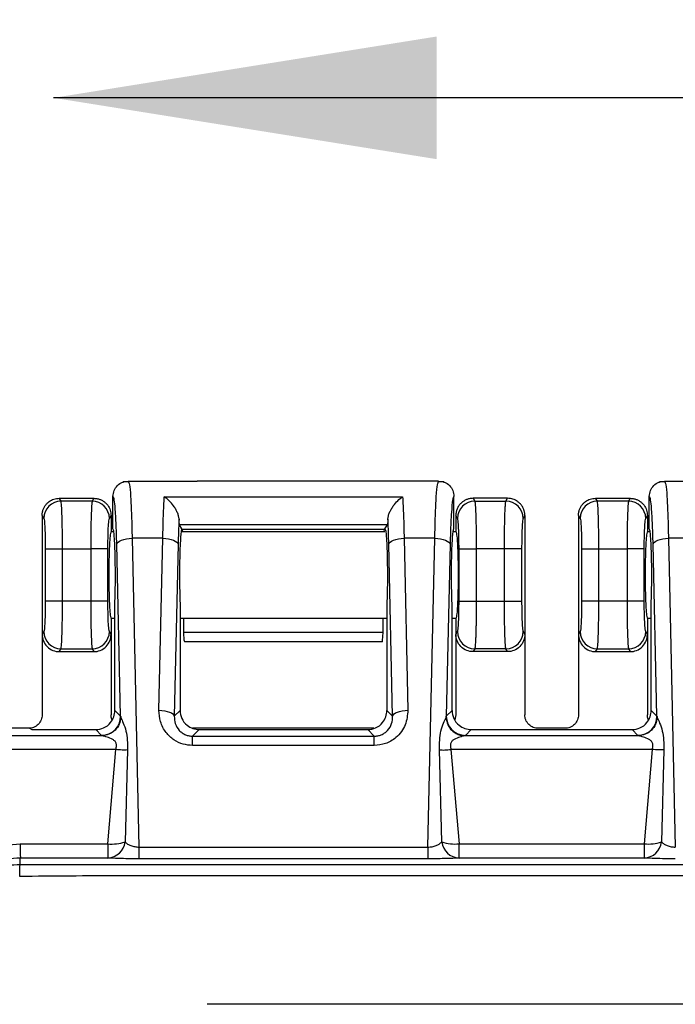
# Model space of a CAD drawing. Extents: x 0.3 to 16.8, y 0.3 to 10.8.
# Drawn here: x 2.7 to 3.1, y 5.4 to 6 of the extents above; entities that cross this region are included whole.
import ezdxf

# ---------------------------------------------------------------- set-up
doc = ezdxf.new("R2010")
doc.units = 0
doc.header["$MEASUREMENT"] = 0
doc.layers.get('0').update_dxf_attribs({"linetype": 'CONTINUOUS'})
doc.layers.add('LAYER0', color=7, linetype='CONTINUOUS')
doc.styles.add('SLDTEXTSTYLE0', font='TXT', dxfattribs={"width": 0.75})
doc.dimstyles.new('SLDDIMSTYLE2', dxfattribs={"dimtxt": 0.125, "dimasz": 0.13, "dimexe": 0, "dimexo": 0.0625, "dimgap": 0.03125, "dimtad": 0, "dimtih": 1, "dimtoh": 1, "dimlfac": 4, "dimrnd": 1e-09, "dimzin": 12, "dimtxsty": 'SLDTEXTSTYLE0', "dimsah": 1, "dimcen": 0.09, "dimazin": 3, "dimtfac": 1, "dimtofl": 0, "dimtmove": 0, "dimatfit": 3, "dimtolj": 1, "dimtzin": 12})

# ---------------------------------------------------------------- blocks, each defined once
blk = doc.blocks.new('_D_2')
at = {"layer": 'LAYER0'}
for p, q in [((2.30147, 5.49285), (2.30147, 6.49981)), ((4.06147, 5.49285), (4.06147, 6.49981)), ((2.30147, 6.37481), (3.01132, 6.37481)), ((4.06147, 6.37481), (3.33459, 6.37481))]:
    blk.add_line(p, q, dxfattribs=at)
for points in [[(2.30147, 6.37481), (2.43147, 6.35481), (2.43147, 6.39481)], [(4.06147, 6.37481), (3.93147, 6.39481), (3.93147, 6.35481)]]:
    blk.add_solid(points, dxfattribs=at)
at = {"layer": 'LAYER0', "insert": (3.01132, 6.43672), "char_height": 0.125, "attachment_point": 1, "style": 'SLDTEXTSTYLE0'}
blk.add_mtext('7.04', dxfattribs=at)

msp = doc.modelspace()

# ---------------------------------------------------------------- linework, layer by layer
at = {"color": 7, "linetype": 'CONTINUOUS'}
for p, q in [((3.18147, 5.99465), (2.68147, 5.99465)), ((2.7306, 5.74413), (2.72687, 5.74414)), ((2.73023, 5.74471), (2.73057, 5.7436)), ((2.73023, 5.74471), (2.77523, 5.74471)), ((2.88768, 5.74471), (2.77526, 5.74471)), ((2.93271, 5.74471), (2.88771, 5.74471)), ((2.93608, 5.74414), (2.93234, 5.74413)), ((2.93237, 5.7436), (2.93271, 5.74471)), ((3.0806, 5.74413), (3.07687, 5.74414)), ((3.08023, 5.74471), (3.08057, 5.7436)), ((3.08023, 5.74471), (3.12523, 5.74471)), ((2.72022, 5.71346), (2.72022, 5.73471)), ((2.75372, 5.73442), (2.90923, 5.73442)), ((2.94272, 5.71346), (2.94272, 5.73471)), ((3.07022, 5.71346), (3.07022, 5.73471)), ((2.68631, 5.73158), (2.68519, 5.73346)), ((2.68519, 5.73346), (2.68519, 5.73346)), ((2.68519, 5.73346), (2.70775, 5.73346)), ((2.70663, 5.73158), (2.68631, 5.73158)), ((2.70776, 5.73346), (2.70663, 5.73158)), ((2.70775, 5.73346), (2.70776, 5.73346)), ((2.95519, 5.73346), (2.95631, 5.73158)), ((2.95519, 5.73346), (2.95519, 5.73346)), ((2.97775, 5.73346), (2.95519, 5.73346)), ((2.95631, 5.73158), (2.97663, 5.73158)), ((2.97663, 5.73158), (2.97776, 5.73346)), ((2.97776, 5.73346), (2.97775, 5.73346)), ((3.03631, 5.73158), (3.03519, 5.73346)), ((3.03519, 5.73346), (3.03519, 5.73346)), ((3.03519, 5.73346), (3.05775, 5.73346)), ((3.05663, 5.73158), (3.03631, 5.73158)), ((3.05776, 5.73346), (3.05663, 5.73158)), ((3.05775, 5.73346), (3.05776, 5.73346)), ((2.67397, 5.72222), (2.67397, 5.72221)), ((2.67397, 5.72222), (2.67508, 5.72038)), ((2.67397, 5.72221), (2.67397, 5.6447)), ((2.71787, 5.72038), (2.71897, 5.72222)), ((2.71897, 5.72222), (2.71897, 5.72221)), ((2.71897, 5.72221), (2.71897, 5.71159)), ((2.94397, 5.72222), (2.94397, 5.72221)), ((2.94508, 5.72038), (2.94397, 5.72222)), ((2.94397, 5.72221), (2.94397, 5.71159)), ((2.98897, 5.72222), (2.98787, 5.72038)), ((2.98897, 5.72222), (2.98897, 5.72221)), ((2.98897, 5.72221), (2.98897, 5.6447)), ((3.02397, 5.72222), (3.02397, 5.72221)), ((3.02397, 5.72222), (3.02508, 5.72038)), ((3.02397, 5.72221), (3.02397, 5.6447)), ((3.06787, 5.72038), (3.06897, 5.72222)), ((3.06897, 5.72222), (3.06897, 5.72221)), ((3.06897, 5.72221), (3.06897, 5.71159)), ((2.76522, 5.71358), (2.76369, 5.71614)), ((2.89926, 5.71614), (2.76369, 5.71614)), ((2.89772, 5.71358), (2.89926, 5.71614)), ((2.72022, 5.71159), (2.71897, 5.71159)), ((2.76522, 5.71358), (2.76522, 5.71346)), ((2.76536, 5.71335), (2.76522, 5.71358)), ((2.89772, 5.71159), (2.76522, 5.71159)), ((2.76536, 5.71335), (2.89758, 5.71335)), ((2.89758, 5.71335), (2.89772, 5.71358)), ((2.89772, 5.71358), (2.89772, 5.71346)), ((2.94397, 5.71159), (2.94272, 5.71159)), ((3.07022, 5.71159), (3.06897, 5.71159)), ((2.72522, 5.59134), (2.72272, 5.70349)), ((2.73271, 5.7074), (2.73719, 5.50599)), ((2.75274, 5.7074), (2.73271, 5.7074)), ((2.75024, 5.59525), (2.75274, 5.7074)), ((2.76272, 5.70349), (2.76023, 5.59134)), ((2.90272, 5.59134), (2.90022, 5.70349)), ((2.91021, 5.7074), (2.9127, 5.59525)), ((2.93024, 5.7074), (2.91021, 5.7074)), ((2.92575, 5.50599), (2.93024, 5.7074)), ((2.94022, 5.70349), (2.93773, 5.59134)), ((3.07522, 5.59134), (3.07272, 5.70349)), ((3.08271, 5.7074), (3.08719, 5.50599)), ((3.10274, 5.7074), (3.08271, 5.7074)), ((2.67603, 5.70045), (2.67603, 5.66647)), ((2.67603, 5.70045), (2.68727, 5.70045)), ((2.68727, 5.70045), (2.70568, 5.70045)), ((2.68727, 5.66647), (2.68727, 5.70045)), ((2.70568, 5.70045), (2.70568, 5.66647)), ((2.71691, 5.70045), (2.70568, 5.70045)), ((2.71691, 5.66647), (2.71691, 5.70045)), ((2.94603, 5.66647), (2.94603, 5.70045)), ((2.94603, 5.70045), (2.95727, 5.70045)), ((2.97568, 5.70045), (2.95727, 5.70045)), ((2.95727, 5.70045), (2.95727, 5.66647)), ((2.97568, 5.66647), (2.97568, 5.70045)), ((2.98691, 5.70045), (2.97568, 5.70045)), ((2.98691, 5.70045), (2.98691, 5.66647)), ((3.02603, 5.70045), (3.02603, 5.66647)), ((3.02603, 5.70045), (3.03727, 5.70045)), ((3.03727, 5.70045), (3.05568, 5.70045)), ((3.03727, 5.66647), (3.03727, 5.70045)), ((3.05568, 5.70045), (3.05568, 5.66647)), ((3.06691, 5.70045), (3.05568, 5.70045)), ((3.06691, 5.66647), (3.06691, 5.70045)), ((2.68727, 5.66647), (2.67603, 5.66647)), ((2.70568, 5.66647), (2.68727, 5.66647)), ((2.71691, 5.66647), (2.70568, 5.66647)), ((2.72147, 5.59509), (2.72147, 5.66513)), ((2.76398, 5.66513), (2.76398, 5.59509)), ((2.89897, 5.66513), (2.89897, 5.59509)), ((2.94148, 5.59509), (2.94148, 5.66513)), ((2.94603, 5.66647), (2.95727, 5.66647)), ((2.95727, 5.66647), (2.97568, 5.66647)), ((2.97568, 5.66647), (2.98691, 5.66647)), ((3.03727, 5.66647), (3.02603, 5.66647)), ((3.05568, 5.66647), (3.03727, 5.66647)), ((3.06691, 5.66647), (3.05568, 5.66647)), ((3.07147, 5.59509), (3.07147, 5.66513)), ((2.71897, 5.65534), (2.72147, 5.65534)), ((2.71897, 5.65534), (2.71897, 5.6447)), ((2.76398, 5.65534), (2.89897, 5.65534)), ((2.76647, 5.64605), (2.76647, 5.65534)), ((2.89648, 5.64605), (2.89648, 5.65534)), ((2.94148, 5.65534), (2.94397, 5.65534)), ((2.94397, 5.65534), (2.94397, 5.6447)), ((3.06897, 5.65534), (3.07147, 5.65534)), ((3.06897, 5.65534), (3.06897, 5.6447)), ((2.67508, 5.64655), (2.67397, 5.6447)), ((2.67397, 5.6447), (2.67397, 5.5922)), ((2.71897, 5.6447), (2.71787, 5.64655)), ((2.71897, 5.6447), (2.71897, 5.5922)), ((2.89648, 5.64605), (2.76647, 5.64605)), ((2.76674, 5.64083), (2.76647, 5.64605)), ((2.8962, 5.64083), (2.89648, 5.64605)), ((2.94397, 5.6447), (2.94508, 5.64655)), ((2.94397, 5.6447), (2.94397, 5.5922)), ((2.98787, 5.64655), (2.98897, 5.6447)), ((2.98897, 5.6447), (2.98897, 5.5922)), ((3.02508, 5.64655), (3.02397, 5.6447)), ((3.02397, 5.6447), (3.02397, 5.5922)), ((3.06897, 5.6447), (3.06787, 5.64655)), ((3.06897, 5.6447), (3.06897, 5.5922)), ((2.89605, 5.6398), (2.7669, 5.6398)), ((2.68519, 5.63346), (2.68631, 5.63534)), ((2.68519, 5.63346), (2.70776, 5.63346)), ((2.68631, 5.63534), (2.70663, 5.63534)), ((2.70663, 5.63534), (2.70776, 5.63346)), ((2.95631, 5.63534), (2.95519, 5.63346)), ((2.97776, 5.63346), (2.95519, 5.63346)), ((2.97663, 5.63534), (2.95631, 5.63534)), ((2.97776, 5.63346), (2.97663, 5.63534)), ((3.03519, 5.63346), (3.03631, 5.63534)), ((3.03519, 5.63346), (3.05776, 5.63346)), ((3.03631, 5.63534), (3.05663, 5.63534)), ((3.05663, 5.63534), (3.05776, 5.63346)), ((2.72147, 5.59509), (2.72522, 5.59134)), ((2.76023, 5.59134), (2.76398, 5.59509)), ((2.89897, 5.59509), (2.90272, 5.59134)), ((2.93773, 5.59134), (2.94148, 5.59509)), ((3.07147, 5.59509), (3.07522, 5.59134)), ((2.94397, 5.5922), (2.94329, 5.58903)), ((2.66585, 5.58346), (2.44208, 5.58346)), ((2.66585, 5.58346), (2.66727, 5.58261)), ((2.66727, 5.58261), (2.70898, 5.58261)), ((2.71273, 5.57886), (2.70898, 5.58261)), ((2.89044, 5.58346), (2.77209, 5.58346)), ((2.77646, 5.58261), (2.7722, 5.57835)), ((2.77646, 5.58261), (2.88648, 5.58261)), ((2.89074, 5.57835), (2.88648, 5.58261)), ((2.95396, 5.58261), (2.95021, 5.57886)), ((2.95396, 5.58261), (3.05898, 5.58261)), ((3.01523, 5.58346), (2.99772, 5.58346)), ((3.06273, 5.57886), (3.05898, 5.58261)), ((2.7722, 5.57227), (2.7722, 5.57835)), ((2.7722, 5.57835), (2.89074, 5.57835)), ((2.89074, 5.57227), (2.89074, 5.57835)), ((2.71684, 5.50811), (2.72212, 5.56964)), ((2.7297, 5.56933), (2.72808, 5.50943)), ((2.89074, 5.57227), (2.7722, 5.57227)), ((2.93484, 5.5094), (2.93323, 5.56939)), ((2.94079, 5.56966), (2.94605, 5.50812)), ((3.06701, 5.50812), (3.0722, 5.5697)), ((3.07973, 5.56945), (3.07814, 5.50935)), ((2.73719, 5.50599), (2.73719, 5.49838)), ((2.73719, 5.50599), (2.92575, 5.50599)), ((2.92575, 5.50599), (2.92575, 5.49838)), ((2.65976, 5.49464), (2.65976, 5.49887)), ((2.92575, 5.49838), (2.73719, 5.49838)), ((3.06699, 5.49886), (2.94603, 5.49887)), ((3.18147, 5.40346), (2.78177, 5.40346))]:
    msp.add_line(p, q, dxfattribs=at)
at = {"color": 7, "linetype": 'CONTINUOUS', "flags": 128}
for points in [[(2.72272, 5.70349), (2.72299, 5.70423), (2.72361, 5.70494), (2.72457, 5.7056), (2.72581, 5.70619), (2.7273, 5.70667), (2.72899, 5.70705), (2.73082, 5.70729), (2.73271, 5.7074)], [(2.75274, 5.7074), (2.75463, 5.70729), (2.75645, 5.70705), (2.75814, 5.70667), (2.75963, 5.70619), (2.76088, 5.7056), (2.76183, 5.70494), (2.76245, 5.70423), (2.76272, 5.70349)], [(2.90022, 5.70349), (2.90049, 5.70423), (2.90111, 5.70494), (2.90207, 5.7056), (2.90331, 5.70619), (2.9048, 5.70667), (2.90649, 5.70705), (2.90832, 5.70729), (2.91021, 5.7074)], [(2.93024, 5.7074), (2.93213, 5.70729), (2.93395, 5.70705), (2.93564, 5.70667), (2.93713, 5.70619), (2.93838, 5.7056), (2.93933, 5.70494), (2.93995, 5.70423), (2.94022, 5.70349)], [(3.07272, 5.70349), (3.07299, 5.70423), (3.07361, 5.70494), (3.07457, 5.7056), (3.07581, 5.70619), (3.0773, 5.70667), (3.07899, 5.70705), (3.08082, 5.70729), (3.08271, 5.7074)], [(2.75024, 5.59525), (2.75213, 5.59515), (2.75395, 5.5949), (2.75564, 5.59453), (2.75714, 5.59404), (2.75838, 5.59346), (2.75933, 5.5928), (2.75996, 5.59208), (2.76023, 5.59134)], [(2.90272, 5.59134), (2.90299, 5.59208), (2.90361, 5.5928), (2.90456, 5.59346), (2.9058, 5.59404), (2.9073, 5.59453), (2.90899, 5.5949), (2.91081, 5.59515), (2.9127, 5.59525)], [(2.94983, 5.57869), (3.01187, 5.57869), (3.06311, 5.57869)], [(3.0722, 5.5697), (2.99861, 5.56967), (2.94079, 5.56966)], [(2.94605, 5.50812), (3.01379, 5.50812), (3.06701, 5.50812)]]:
    msp.add_lwpolyline(points, dxfattribs=at)
at = {"color": 7, "linetype": 'CONTINUOUS'}
for centre, radius, start, end in [((2.68636, 5.7203), 0.01128, 90.23566, 179.62447), ((2.70659, 5.7203), 0.01128, 0.37553, 89.76434), ((2.95636, 5.7203), 0.01128, 90.23566, 179.62447), ((2.97659, 5.7203), 0.01128, 0.37553, 89.76434), ((3.03636, 5.7203), 0.01128, 90.23566, 179.62447), ((3.05659, 5.7203), 0.01128, 0.37553, 89.76434), ((2.68636, 5.64662), 0.01128, 180.37553, 269.76434), ((2.70659, 5.64662), 0.01128, 270.23566, 359.62447), ((2.95636, 5.64662), 0.01128, 180.37553, 269.76434), ((2.97659, 5.64662), 0.01128, 270.23566, 359.62447), ((3.03636, 5.64662), 0.01128, 180.37553, 269.76434), ((3.05659, 5.64662), 0.01128, 270.23566, 359.62447), ((2.71269, 5.59138), 0.01252, 270.1836, 359.8164), ((2.95025, 5.59138), 0.01252, 180.1836, 269.8164), ((3.06269, 5.59138), 0.01252, 270.1836, 359.8164), ((3.8323, 5.50642), 1.17256, 179.91833, 180.36928), ((2.71939, 5.53487), 0.02689, 264.55281, 288.84644), ((5.35556, 5.50643), 2.63872, 179.96364, 180.16424), ((2.71618, 5.51084), 0.01198, 273.22739, 353.25717), ((2.94672, 5.51081), 0.01197, 186.78862, 266.70474), ((2.94345, 5.53517), 0.02717, 251.51911, 275.48912), ((1.3878, 5.50644), 1.55825, 359.72143, 0.06177), ((3.06629, 5.51078), 0.01194, 273.39515, 353.14775), ((1.49589, 5.50644), 1.57112, 359.72362, 0.06131), ((3.06962, 5.53538), 0.02739, 264.53461, 288.13301)]:
    msp.add_arc(centre, radius, start, end, dxfattribs=at)
for points, knots in [([(2.72022, 5.73471), (2.72037, 5.73603), (2.72067, 5.73866), (2.72301, 5.74189), (2.72538, 5.74379), (2.72694, 5.74406), (2.72722, 5.74411)], [0, 0, 0, 0, 0.3112676, 0.6222679, 0.9326583, 1, 1, 1, 1]), ([(2.73057, 5.7436), (2.73072, 5.74328), (2.73112, 5.74235), (2.73174, 5.73507), (2.73234, 5.72312), (2.73259, 5.71249), (2.73271, 5.7074)], [0, 0, 0, 0, 0.151687, 0.438592, 0.730691, 1, 1, 1, 1]), ([(2.93024, 5.7074), (2.93035, 5.71249), (2.9306, 5.72312), (2.9312, 5.73507), (2.93182, 5.74235), (2.93223, 5.74328), (2.93237, 5.7436)], [0, 0, 0, 0, 0.269306, 0.561408, 0.848313, 1, 1, 1, 1]), ([(2.93572, 5.74411), (2.936, 5.74407), (2.93756, 5.74381), (2.93993, 5.7419), (2.94226, 5.73866), (2.94257, 5.73603), (2.94272, 5.73471)], [0, 0, 0, 0, 0.066398, 0.377413, 0.687821, 1, 1, 1, 1]), ([(3.07022, 5.73471), (3.07037, 5.73603), (3.07067, 5.73866), (3.07301, 5.74189), (3.07538, 5.74379), (3.07694, 5.74406), (3.07722, 5.74411)], [0, 0, 0, 0, 0.311268, 0.622268, 0.932658, 1, 1, 1, 1]), ([(3.08057, 5.7436), (3.08072, 5.74328), (3.08112, 5.74235), (3.08174, 5.73507), (3.08234, 5.72312), (3.08259, 5.71249), (3.08271, 5.7074)], [0, 0, 0, 0, 0.151687, 0.438592, 0.730691, 1, 1, 1, 1]), ([(2.72272, 5.70349), (2.72258, 5.70838), (2.7223, 5.71839), (2.72163, 5.72826), (2.72091, 5.73388), (2.72045, 5.73444), (2.72022, 5.73471)], [0, 0, 0, 0, 0.274427, 0.561172, 0.785335, 1, 1, 1, 1]), ([(2.75274, 5.7074), (2.75285, 5.71251), (2.75309, 5.72317), (2.7535, 5.73057), (2.75372, 5.73442)], [0, 0, 0, 0, 0.479888, 1, 1, 1, 1]), ([(2.76331, 5.72006), (2.76324, 5.72071), (2.76308, 5.72205), (2.76227, 5.72424), (2.76116, 5.72642), (2.75943, 5.72911), (2.7569, 5.73211), (2.75478, 5.73365), (2.75372, 5.73442)], [0, 0, 0, 0, 0.119961, 0.25038, 0.368056, 0.50098, 0.750048, 1, 1, 1, 1]), ([(2.89963, 5.72006), (2.8997, 5.72071), (2.89986, 5.72205), (2.90067, 5.72424), (2.90178, 5.72642), (2.90351, 5.72911), (2.90605, 5.73211), (2.90816, 5.73365), (2.90923, 5.73442)], [0, 0, 0, 0, 0.119951, 0.25038, 0.368031, 0.50098, 0.750048, 1, 1, 1, 1]), ([(2.90923, 5.73442), (2.90944, 5.73057), (2.90985, 5.72317), (2.91009, 5.71251), (2.91021, 5.7074)], [0, 0, 0, 0, 0.520112, 1, 1, 1, 1]), ([(2.94272, 5.73471), (2.94243, 5.73425), (2.94184, 5.7333), (2.94109, 5.72549), (2.94054, 5.71523), (2.94033, 5.70734), (2.94022, 5.70349)], [0, 0, 0, 0, 0.274687, 0.561501, 0.785551, 1, 1, 1, 1]), ([(3.07272, 5.70349), (3.07258, 5.70838), (3.0723, 5.71839), (3.07163, 5.72826), (3.07091, 5.73388), (3.07045, 5.73444), (3.07022, 5.73471)], [0, 0, 0, 0, 0.274427, 0.561172, 0.785335, 1, 1, 1, 1]), ([(2.67397, 5.72222), (2.67398, 5.72256), (2.674, 5.72325), (2.67414, 5.72425), (2.67437, 5.72523), (2.67467, 5.72618), (2.67506, 5.72708), (2.67551, 5.72794), (2.67603, 5.72874), (2.67661, 5.72949), (2.67742, 5.73038), (2.67854, 5.73134), (2.68003, 5.73226), (2.68167, 5.73294), (2.6834, 5.73338), (2.68459, 5.73344), (2.68519, 5.73346)], [0, 0, 0, 0, 0.0583477, 0.1160026, 0.172967, 0.2292438, 0.2848357, 0.3397456, 0.3939764, 0.4475314, 0.5004137, 0.598693, 0.6977683, 0.7976629, 0.8983994, 1, 1, 1, 1]), ([(2.68727, 5.70045), (2.68727, 5.70432), (2.68724, 5.70818), (2.68715, 5.71538), (2.68708, 5.71872), (2.6869, 5.72441), (2.6868, 5.72677), (2.68657, 5.73019), (2.68644, 5.73125), (2.68631, 5.73158)], [0, 0, 0, 0, 0.25, 0.25, 0.5, 0.5, 0.75, 0.75, 1, 1, 1, 1]), ([(2.70663, 5.73158), (2.7065, 5.73125), (2.70638, 5.73019), (2.70614, 5.72677), (2.70604, 5.72441), (2.70586, 5.71872), (2.70579, 5.71538), (2.7057, 5.70818), (2.70568, 5.70432), (2.70568, 5.70045)], [0, 0, 0, 0, 0.25, 0.25, 0.5, 0.5, 0.75, 0.75, 1, 1, 1, 1]), ([(2.70776, 5.73346), (2.70809, 5.73345), (2.70875, 5.73344), (2.70974, 5.7333), (2.7107, 5.73308), (2.71164, 5.73278), (2.71255, 5.7324), (2.71341, 5.73195), (2.71423, 5.73142), (2.71499, 5.73083), (2.71588, 5.73002), (2.71683, 5.72891), (2.71774, 5.72744), (2.71843, 5.72581), (2.71888, 5.72405), (2.71894, 5.72284), (2.71897, 5.72222)], [0, 0, 0, 0, 0.056589, 0.1129091, 0.1689641, 0.2247577, 0.2802939, 0.3355764, 0.3906093, 0.4453965, 0.499942, 0.5955421, 0.6933306, 0.7933256, 0.8955435, 1, 1, 1, 1]), ([(2.95519, 5.73346), (2.95486, 5.73345), (2.9542, 5.73344), (2.95322, 5.7333), (2.95226, 5.73309), (2.95132, 5.73279), (2.95042, 5.73241), (2.94955, 5.73196), (2.94873, 5.73143), (2.94796, 5.73084), (2.94695, 5.72991), (2.94581, 5.72852), (2.9448, 5.72662), (2.94411, 5.72449), (2.94402, 5.72302), (2.94397, 5.72222)], [0, 0, 0, 0, 0.0560122, 0.1119036, 0.167678, 0.2233394, 0.2788918, 0.334339, 0.3896852, 0.4449343, 0.5000903, 0.6221784, 0.7495987, 0.8643285, 1, 1, 1, 1]), ([(2.95631, 5.73158), (2.95633, 5.73152), (2.95637, 5.7314), (2.95643, 5.73109), (2.95648, 5.73071), (2.95653, 5.73025), (2.95659, 5.72972), (2.95663, 5.72914), (2.95668, 5.7285), (2.95672, 5.72782), (2.95676, 5.7271), (2.9568, 5.72635), (2.95684, 5.72558), (2.95688, 5.72479), (2.95691, 5.72399), (2.95694, 5.72319), (2.95697, 5.72238), (2.95701, 5.721), (2.95707, 5.71895), (2.95713, 5.71609), (2.95718, 5.71309), (2.95722, 5.70999), (2.95725, 5.70683), (2.95726, 5.70364), (2.95727, 5.70151), (2.95727, 5.70045)], [0, 0, 0, 0, 0.038679, 0.076368, 0.113069, 0.148781, 0.183504, 0.217238, 0.249982, 0.281738, 0.312505, 0.342283, 0.371071, 0.398871, 0.425682, 0.451503, 0.476336, 0.50018, 0.574558, 0.647944, 0.720337, 0.791738, 0.862149, 0.931569, 1, 1, 1, 1]), ([(2.97568, 5.70045), (2.97568, 5.70102), (2.97568, 5.70216), (2.97568, 5.70387), (2.97569, 5.70559), (2.9757, 5.7073), (2.97572, 5.709), (2.97573, 5.71069), (2.97575, 5.71236), (2.97578, 5.714), (2.97581, 5.71561), (2.97584, 5.71718), (2.97587, 5.7187), (2.97591, 5.72017), (2.97595, 5.72168), (2.976, 5.72324), (2.97607, 5.72484), (2.97614, 5.7264), (2.97622, 5.72787), (2.97631, 5.72919), (2.97641, 5.7303), (2.97652, 5.73117), (2.97659, 5.73144), (2.97663, 5.73158)], [0, 0, 0, 0, 0.036733, 0.073754, 0.111062, 0.148658, 0.186541, 0.224712, 0.263171, 0.301918, 0.340953, 0.380276, 0.419887, 0.459787, 0.499975, 0.548639, 0.601258, 0.657832, 0.718359, 0.78284, 0.851274, 0.923661, 1, 1, 1, 1]), ([(2.98897, 5.72222), (2.98896, 5.72256), (2.98895, 5.7232), (2.98882, 5.72414), (2.98863, 5.725), (2.9884, 5.7258), (2.98795, 5.72699), (2.98713, 5.72852), (2.98583, 5.73012), (2.98439, 5.73135), (2.98289, 5.73227), (2.98126, 5.73295), (2.97953, 5.73338), (2.97835, 5.73344), (2.97776, 5.73346)], [0, 0, 0, 0, 0.0568673, 0.1103753, 0.1605244, 0.2073148, 0.2507473, 0.3781421, 0.5002593, 0.5995298, 0.6991159, 0.7990408, 0.8993279, 1, 1, 1, 1]), ([(3.02397, 5.72222), (3.02398, 5.72256), (3.024, 5.72325), (3.02414, 5.72425), (3.02437, 5.72523), (3.02467, 5.72618), (3.02506, 5.72708), (3.02551, 5.72794), (3.02603, 5.72874), (3.02661, 5.72949), (3.02742, 5.73038), (3.02854, 5.73134), (3.03003, 5.73226), (3.03167, 5.73294), (3.0334, 5.73338), (3.03459, 5.73344), (3.03519, 5.73346)], [0, 0, 0, 0, 0.058348, 0.116003, 0.172967, 0.229244, 0.284836, 0.339746, 0.393976, 0.447531, 0.500414, 0.598693, 0.697768, 0.797663, 0.898399, 1, 1, 1, 1]), ([(3.03727, 5.70045), (3.03727, 5.70432), (3.03724, 5.70818), (3.03715, 5.71538), (3.03708, 5.71872), (3.0369, 5.72441), (3.0368, 5.72677), (3.03657, 5.73019), (3.03644, 5.73125), (3.03631, 5.73158)], [0, 0, 0, 0, 0.25, 0.25, 0.5, 0.5, 0.75, 0.75, 1, 1, 1, 1]), ([(3.05663, 5.73158), (3.0565, 5.73125), (3.05638, 5.73019), (3.05614, 5.72677), (3.05604, 5.72441), (3.05586, 5.71872), (3.05579, 5.71538), (3.0557, 5.70818), (3.05568, 5.70432), (3.05568, 5.70045)], [0, 0, 0, 0, 0.25, 0.25, 0.5, 0.5, 0.75, 0.75, 1, 1, 1, 1]), ([(3.05776, 5.73346), (3.05809, 5.73345), (3.05875, 5.73344), (3.05974, 5.7333), (3.0607, 5.73308), (3.06164, 5.73278), (3.06255, 5.7324), (3.06341, 5.73195), (3.06423, 5.73142), (3.06499, 5.73083), (3.06588, 5.73002), (3.06683, 5.72891), (3.06774, 5.72744), (3.06843, 5.72581), (3.06888, 5.72405), (3.06894, 5.72284), (3.06897, 5.72222)], [0, 0, 0, 0, 0.056589, 0.1129091, 0.1689641, 0.2247577, 0.2802939, 0.3355764, 0.3906093, 0.4453965, 0.499942, 0.5955421, 0.6933306, 0.7933256, 0.8955435, 1, 1, 1, 1]), ([(2.67508, 5.72038), (2.67519, 5.72018), (2.67532, 5.71958), (2.67555, 5.71743), (2.67567, 5.71588), (2.67585, 5.71205), (2.67592, 5.7098), (2.67601, 5.70512), (2.67603, 5.70271), (2.67603, 5.70045)], [0, 0, 0, 0, 0.25, 0.25, 0.5, 0.5, 0.75, 0.75, 1, 1, 1, 1]), ([(2.71691, 5.70045), (2.71691, 5.70271), (2.71693, 5.70512), (2.71702, 5.7098), (2.71709, 5.71205), (2.71728, 5.71588), (2.71739, 5.71743), (2.71762, 5.71958), (2.71775, 5.72018), (2.71787, 5.72038)], [0, 0, 0, 0, 0.25, 0.25, 0.5, 0.5, 0.75, 0.75, 1, 1, 1, 1]), ([(2.76331, 5.72006), (2.76318, 5.71726), (2.76294, 5.71227), (2.76279, 5.70617), (2.76272, 5.70349)], [0, 0, 0, 0, 0.560061, 1, 1, 1, 1]), ([(2.76369, 5.71614), (2.7636, 5.71647), (2.76346, 5.71707), (2.76336, 5.71915), (2.76331, 5.72006)], [0, 0, 0, 0, 0.5601194, 1, 1, 1, 1]), ([(2.89963, 5.72006), (2.89957, 5.71892), (2.89947, 5.71688), (2.89932, 5.71637), (2.89926, 5.71614)], [0, 0, 0, 0, 0.559888, 1, 1, 1, 1]), ([(2.90022, 5.70349), (2.90013, 5.70689), (2.89998, 5.71296), (2.89974, 5.71789), (2.89963, 5.72006)], [0, 0, 0, 0, 0.559938, 1, 1, 1, 1]), ([(2.94603, 5.70045), (2.94603, 5.70271), (2.94601, 5.70512), (2.94592, 5.7098), (2.94585, 5.71205), (2.94567, 5.71588), (2.94555, 5.71743), (2.94532, 5.71958), (2.94519, 5.72018), (2.94508, 5.72038)], [0, 0, 0, 0, 0.25, 0.25, 0.5, 0.5, 0.75, 0.75, 1, 1, 1, 1]), ([(2.98787, 5.72038), (2.98775, 5.72018), (2.98762, 5.71958), (2.98739, 5.71743), (2.98728, 5.71588), (2.98709, 5.71205), (2.98702, 5.7098), (2.98693, 5.70512), (2.98691, 5.70271), (2.98691, 5.70045)], [0, 0, 0, 0, 0.25, 0.25, 0.5, 0.5, 0.75, 0.75, 1, 1, 1, 1]), ([(3.02508, 5.72038), (3.02519, 5.72018), (3.02532, 5.71958), (3.02555, 5.71743), (3.02567, 5.71588), (3.02585, 5.71205), (3.02592, 5.7098), (3.02601, 5.70512), (3.02603, 5.70271), (3.02603, 5.70045)], [0, 0, 0, 0, 0.25, 0.25, 0.5, 0.5, 0.75, 0.75, 1, 1, 1, 1]), ([(3.06691, 5.70045), (3.06691, 5.70271), (3.06693, 5.70512), (3.06702, 5.7098), (3.06709, 5.71205), (3.06728, 5.71588), (3.06739, 5.71743), (3.06762, 5.71958), (3.06775, 5.72018), (3.06787, 5.72038)], [0, 0, 0, 0, 0.25, 0.25, 0.5, 0.5, 0.75, 0.75, 1, 1, 1, 1]), ([(2.71897, 5.71159), (2.71885, 5.71159), (2.71871, 5.7113), (2.71841, 5.70962), (2.71824, 5.70821), (2.71793, 5.70371), (2.71778, 5.70059), (2.71762, 5.69475), (2.71757, 5.69262), (2.71751, 5.68815), (2.7175, 5.68581), (2.7175, 5.68112), (2.71751, 5.67878), (2.71757, 5.6743), (2.71762, 5.67217), (2.71778, 5.66633), (2.71793, 5.66321), (2.71824, 5.65871), (2.71841, 5.6573), (2.71871, 5.65562), (2.71885, 5.65534), (2.71897, 5.65534)], [0, 0, 0, 0, 0.125, 0.125, 0.25, 0.25, 0.375, 0.375, 0.4375, 0.4375, 0.5, 0.5, 0.5625, 0.5625, 0.625, 0.625, 0.75, 0.75, 0.875, 0.875, 1, 1, 1, 1]), ([(2.72147, 5.66513), (2.72154, 5.66714), (2.72168, 5.67139), (2.7218, 5.67927), (2.7218, 5.68808), (2.72165, 5.69691), (2.72138, 5.70448), (2.72101, 5.70985), (2.72061, 5.71294), (2.72035, 5.71329), (2.72022, 5.71346)], [0, 0, 0, 0, 0.1078262, 0.2290793, 0.3613006, 0.4998012, 0.6383475, 0.7706825, 0.8920667, 1, 1, 1, 1]), ([(2.76522, 5.71346), (2.7651, 5.71329), (2.76483, 5.71294), (2.76443, 5.70985), (2.76407, 5.70448), (2.76379, 5.69691), (2.76364, 5.68808), (2.76364, 5.67927), (2.76376, 5.67139), (2.76391, 5.66714), (2.76398, 5.66513)], [0, 0, 0, 0, 0.107933, 0.229318, 0.361652, 0.500199, 0.638699, 0.770921, 0.892174, 1, 1, 1, 1]), ([(2.76575, 5.71159), (2.76574, 5.71171), (2.76562, 5.71287), (2.76548, 5.71312), (2.76536, 5.71335)], [0, 0, 0, 0, 0.101554, 1, 1, 1, 1]), ([(2.89719, 5.71159), (2.8972, 5.71171), (2.89732, 5.71287), (2.89746, 5.71312), (2.89758, 5.71335)], [0, 0, 0, 0, 0.101554, 1, 1, 1, 1]), ([(2.89772, 5.71346), (2.89785, 5.71329), (2.89811, 5.71294), (2.89851, 5.70985), (2.89888, 5.70448), (2.89915, 5.69691), (2.8993, 5.68808), (2.8993, 5.67927), (2.89918, 5.67139), (2.89904, 5.66714), (2.89897, 5.66513)], [0, 0, 0, 0, 0.107933, 0.229318, 0.361652, 0.500199, 0.638699, 0.770921, 0.892174, 1, 1, 1, 1]), ([(2.94148, 5.66513), (2.94141, 5.66714), (2.94126, 5.67139), (2.94114, 5.67927), (2.94114, 5.68808), (2.94129, 5.69691), (2.94157, 5.70448), (2.94193, 5.70985), (2.94233, 5.71294), (2.9426, 5.71329), (2.94272, 5.71346)], [0, 0, 0, 0, 0.1078262, 0.2290793, 0.3613006, 0.4998012, 0.6383475, 0.7706825, 0.8920667, 1, 1, 1, 1]), ([(2.94397, 5.71159), (2.94409, 5.71159), (2.94423, 5.7113), (2.94453, 5.70962), (2.9447, 5.70821), (2.94501, 5.70371), (2.94516, 5.70059), (2.94533, 5.69475), (2.94537, 5.69262), (2.94543, 5.68815), (2.94545, 5.68581), (2.94545, 5.68112), (2.94543, 5.67878), (2.94537, 5.6743), (2.94533, 5.67217), (2.94516, 5.66633), (2.94501, 5.66321), (2.9447, 5.65871), (2.94453, 5.6573), (2.94423, 5.65562), (2.94409, 5.65534), (2.94397, 5.65534)], [0, 0, 0, 0, 0.125, 0.125, 0.25, 0.25, 0.375, 0.375, 0.4375, 0.4375, 0.5, 0.5, 0.5625, 0.5625, 0.625, 0.625, 0.75, 0.75, 0.875, 0.875, 1, 1, 1, 1]), ([(3.06897, 5.71159), (3.06885, 5.71159), (3.06871, 5.7113), (3.06841, 5.70962), (3.06824, 5.70821), (3.06793, 5.70371), (3.06778, 5.70059), (3.06762, 5.69475), (3.06757, 5.69262), (3.06751, 5.68815), (3.0675, 5.68581), (3.0675, 5.68112), (3.06751, 5.67878), (3.06757, 5.6743), (3.06762, 5.67217), (3.06778, 5.66633), (3.06793, 5.66321), (3.06824, 5.65871), (3.06841, 5.6573), (3.06871, 5.65562), (3.06885, 5.65534), (3.06897, 5.65534)], [0, 0, 0, 0, 0.125, 0.125, 0.25, 0.25, 0.375, 0.375, 0.4375, 0.4375, 0.5, 0.5, 0.5625, 0.5625, 0.625, 0.625, 0.75, 0.75, 0.875, 0.875, 1, 1, 1, 1]), ([(3.07147, 5.66513), (3.07154, 5.66714), (3.07168, 5.67139), (3.0718, 5.67927), (3.0718, 5.68808), (3.07165, 5.69691), (3.07138, 5.70448), (3.07101, 5.70985), (3.07061, 5.71294), (3.07035, 5.71329), (3.07022, 5.71346)], [0, 0, 0, 0, 0.107826, 0.229079, 0.361301, 0.499801, 0.638348, 0.770682, 0.892067, 1, 1, 1, 1]), ([(2.67603, 5.66647), (2.67603, 5.66422), (2.67601, 5.66181), (2.67592, 5.65713), (2.67585, 5.65487), (2.67567, 5.65105), (2.67555, 5.6495), (2.67532, 5.64734), (2.67519, 5.64675), (2.67508, 5.64655)], [0, 0, 0, 0, 0.25, 0.25, 0.5, 0.5, 0.75, 0.75, 1, 1, 1, 1]), ([(2.68631, 5.63534), (2.68644, 5.63568), (2.68657, 5.63674), (2.6868, 5.64015), (2.6869, 5.64251), (2.68708, 5.64821), (2.68715, 5.65155), (2.68724, 5.65875), (2.68727, 5.66261), (2.68727, 5.66647)], [0, 0, 0, 0, 0.25, 0.25, 0.5, 0.5, 0.75, 0.75, 1, 1, 1, 1]), ([(2.70568, 5.66647), (2.70568, 5.66261), (2.7057, 5.65875), (2.70579, 5.65155), (2.70586, 5.64821), (2.70604, 5.64251), (2.70614, 5.64015), (2.70638, 5.63674), (2.7065, 5.63568), (2.70663, 5.63534)], [0, 0, 0, 0, 0.25, 0.25, 0.5, 0.5, 0.75, 0.75, 1, 1, 1, 1]), ([(2.71787, 5.64655), (2.71775, 5.64675), (2.71762, 5.64734), (2.71739, 5.6495), (2.71728, 5.65105), (2.71709, 5.65487), (2.71702, 5.65713), (2.71693, 5.66181), (2.71691, 5.66422), (2.71691, 5.66647)], [0, 0, 0, 0, 0.25, 0.25, 0.5, 0.5, 0.75, 0.75, 1, 1, 1, 1]), ([(2.94508, 5.64655), (2.94519, 5.64675), (2.94532, 5.64734), (2.94555, 5.6495), (2.94567, 5.65105), (2.94585, 5.65487), (2.94592, 5.65713), (2.94601, 5.66181), (2.94603, 5.66422), (2.94603, 5.66647)], [0, 0, 0, 0, 0.25, 0.25, 0.5, 0.5, 0.75, 0.75, 1, 1, 1, 1]), ([(2.95727, 5.66647), (2.95727, 5.6659), (2.95727, 5.66477), (2.95726, 5.66305), (2.95725, 5.66134), (2.95724, 5.65963), (2.95723, 5.65792), (2.95721, 5.65624), (2.95719, 5.65457), (2.95716, 5.65293), (2.95714, 5.65132), (2.9571, 5.64975), (2.95707, 5.64823), (2.95703, 5.64676), (2.95699, 5.64525), (2.95694, 5.64369), (2.95688, 5.64208), (2.9568, 5.64052), (2.95672, 5.63906), (2.95663, 5.63773), (2.95653, 5.63662), (2.95643, 5.63576), (2.95635, 5.63548), (2.95631, 5.63534)], [0, 0, 0, 0, 0.036733, 0.073754, 0.111062, 0.148658, 0.186541, 0.224712, 0.263171, 0.301918, 0.340953, 0.380276, 0.419887, 0.459787, 0.499975, 0.548639, 0.601258, 0.657832, 0.718359, 0.78284, 0.851274, 0.923661, 1, 1, 1, 1]), ([(2.97663, 5.63534), (2.97661, 5.6354), (2.97657, 5.63553), (2.97652, 5.63583), (2.97646, 5.63621), (2.97641, 5.63667), (2.97636, 5.6372), (2.97631, 5.63779), (2.97626, 5.63843), (2.97622, 5.63911), (2.97618, 5.63983), (2.97614, 5.64057), (2.9761, 5.64135), (2.97607, 5.64213), (2.97603, 5.64293), (2.976, 5.64374), (2.97598, 5.64454), (2.97593, 5.64592), (2.97588, 5.64798), (2.97581, 5.65083), (2.97576, 5.65383), (2.97572, 5.65693), (2.9757, 5.6601), (2.97568, 5.66328), (2.97568, 5.66541), (2.97568, 5.66647)], [0, 0, 0, 0, 0.038679, 0.076368, 0.113069, 0.148781, 0.183504, 0.217238, 0.249982, 0.281738, 0.312505, 0.342283, 0.371071, 0.398871, 0.425682, 0.451503, 0.476336, 0.50018, 0.574558, 0.647944, 0.720337, 0.791738, 0.862149, 0.931569, 1, 1, 1, 1]), ([(2.98691, 5.66647), (2.98691, 5.66422), (2.98693, 5.66181), (2.98702, 5.65713), (2.98709, 5.65487), (2.98728, 5.65105), (2.98739, 5.6495), (2.98762, 5.64734), (2.98775, 5.64675), (2.98787, 5.64655)], [0, 0, 0, 0, 0.25, 0.25, 0.5, 0.5, 0.75, 0.75, 1, 1, 1, 1]), ([(3.02603, 5.66647), (3.02603, 5.66422), (3.02601, 5.66181), (3.02592, 5.65713), (3.02585, 5.65487), (3.02567, 5.65105), (3.02555, 5.6495), (3.02532, 5.64734), (3.02519, 5.64675), (3.02508, 5.64655)], [0, 0, 0, 0, 0.25, 0.25, 0.5, 0.5, 0.75, 0.75, 1, 1, 1, 1]), ([(3.03631, 5.63534), (3.03644, 5.63568), (3.03657, 5.63674), (3.0368, 5.64015), (3.0369, 5.64251), (3.03708, 5.64821), (3.03715, 5.65155), (3.03724, 5.65875), (3.03727, 5.66261), (3.03727, 5.66647)], [0, 0, 0, 0, 0.25, 0.25, 0.5, 0.5, 0.75, 0.75, 1, 1, 1, 1]), ([(3.05568, 5.66647), (3.05568, 5.66261), (3.0557, 5.65875), (3.05579, 5.65155), (3.05586, 5.64821), (3.05604, 5.64251), (3.05614, 5.64015), (3.05638, 5.63674), (3.0565, 5.63568), (3.05663, 5.63534)], [0, 0, 0, 0, 0.25, 0.25, 0.5, 0.5, 0.75, 0.75, 1, 1, 1, 1]), ([(3.06787, 5.64655), (3.06775, 5.64675), (3.06762, 5.64734), (3.06739, 5.6495), (3.06728, 5.65105), (3.06709, 5.65487), (3.06702, 5.65713), (3.06693, 5.66181), (3.06691, 5.66422), (3.06691, 5.66647)], [0, 0, 0, 0, 0.25, 0.25, 0.5, 0.5, 0.75, 0.75, 1, 1, 1, 1]), ([(2.67397, 5.6447), (2.67397, 5.64338), (2.67421, 5.64195), (2.6753, 5.63918), (2.67616, 5.63785), (2.67835, 5.63566), (2.67967, 5.6348), (2.68243, 5.6337), (2.68386, 5.63346), (2.68519, 5.63346)], [0, 0, 0, 0, 0.25, 0.25, 0.5, 0.5, 0.75, 0.75, 1, 1, 1, 1]), ([(2.70776, 5.63346), (2.70908, 5.63346), (2.71051, 5.6337), (2.71327, 5.6348), (2.7146, 5.63566), (2.71678, 5.63785), (2.71764, 5.63918), (2.71873, 5.64195), (2.71897, 5.64338), (2.71897, 5.6447)], [0, 0, 0, 0, 0.25, 0.25, 0.5, 0.5, 0.75, 0.75, 1, 1, 1, 1]), ([(2.95519, 5.63346), (2.95386, 5.63346), (2.95243, 5.6337), (2.94967, 5.6348), (2.94835, 5.63566), (2.94616, 5.63785), (2.9453, 5.63918), (2.94421, 5.64195), (2.94397, 5.64338), (2.94397, 5.6447)], [0, 0, 0, 0, 0.25, 0.25, 0.5, 0.5, 0.75, 0.75, 1, 1, 1, 1]), ([(2.98897, 5.6447), (2.98897, 5.64338), (2.98873, 5.64195), (2.98764, 5.63918), (2.98678, 5.63785), (2.9846, 5.63566), (2.98327, 5.6348), (2.98051, 5.6337), (2.97908, 5.63346), (2.97776, 5.63346)], [0, 0, 0, 0, 0.25, 0.25, 0.5, 0.5, 0.75, 0.75, 1, 1, 1, 1]), ([(3.02397, 5.6447), (3.02397, 5.64338), (3.02421, 5.64195), (3.0253, 5.63918), (3.02616, 5.63785), (3.02835, 5.63566), (3.02967, 5.6348), (3.03243, 5.6337), (3.03386, 5.63346), (3.03519, 5.63346)], [0, 0, 0, 0, 0.25, 0.25, 0.5, 0.5, 0.75, 0.75, 1, 1, 1, 1]), ([(3.05776, 5.63346), (3.05908, 5.63346), (3.06051, 5.6337), (3.06327, 5.6348), (3.0646, 5.63566), (3.06678, 5.63785), (3.06764, 5.63918), (3.06873, 5.64195), (3.06897, 5.64338), (3.06897, 5.6447)], [0, 0, 0, 0, 0.25, 0.25, 0.5, 0.5, 0.75, 0.75, 1, 1, 1, 1]), ([(2.76674, 5.64083), (2.76675, 5.64064), (2.76678, 5.64029), (2.76686, 5.63995), (2.7669, 5.6398)], [0, 0, 0, 0, 0.559926, 1, 1, 1, 1]), ([(2.89605, 5.6398), (2.89609, 5.63999), (2.89617, 5.64033), (2.89619, 5.64068), (2.8962, 5.64083)], [0, 0, 0, 0, 0.559926, 1, 1, 1, 1]), ([(2.70898, 5.58261), (2.71075, 5.58283), (2.71443, 5.58329), (2.71862, 5.58666), (2.72106, 5.59086), (2.72133, 5.59372), (2.72147, 5.59509)], [0, 0, 0, 0, 0.270386, 0.562386, 0.789606, 1, 1, 1, 1]), ([(2.7722, 5.57227), (2.77012, 5.57244), (2.76578, 5.57281), (2.75969, 5.5758), (2.75439, 5.5808), (2.75078, 5.58758), (2.75042, 5.59274), (2.75024, 5.59525)], [0, 0, 0, 0, 0.168453, 0.351863, 0.546403, 0.779011, 1, 1, 1, 1]), ([(2.76398, 5.59509), (2.7642, 5.59332), (2.76465, 5.58964), (2.76803, 5.58545), (2.77223, 5.58302), (2.77509, 5.58274), (2.77646, 5.58261)], [0, 0, 0, 0, 0.270386, 0.562386, 0.789606, 1, 1, 1, 1]), ([(2.88648, 5.58261), (2.88825, 5.58283), (2.89193, 5.58329), (2.89612, 5.58666), (2.89856, 5.59086), (2.89883, 5.59372), (2.89897, 5.59509)], [0, 0, 0, 0, 0.270386, 0.562386, 0.789606, 1, 1, 1, 1]), ([(2.9127, 5.59525), (2.91239, 5.59201), (2.91176, 5.58541), (2.90597, 5.57764), (2.89841, 5.57304), (2.89322, 5.57252), (2.89074, 5.57227)], [0, 0, 0, 0, 0.284012, 0.57924, 0.799631, 1, 1, 1, 1]), ([(2.94148, 5.59509), (2.9417, 5.59332), (2.94215, 5.58964), (2.94553, 5.58545), (2.94973, 5.58302), (2.95259, 5.58274), (2.95396, 5.58261)], [0, 0, 0, 0, 0.270386, 0.562386, 0.789606, 1, 1, 1, 1]), ([(3.05898, 5.58261), (3.06075, 5.58283), (3.06443, 5.58329), (3.06862, 5.58666), (3.07106, 5.59086), (3.07133, 5.59372), (3.07147, 5.59509)], [0, 0, 0, 0, 0.270386, 0.562386, 0.789606, 1, 1, 1, 1]), ([(2.67397, 5.5922), (2.67397, 5.59117), (2.67378, 5.59006), (2.67293, 5.58791), (2.67226, 5.58688), (2.67056, 5.58517), (2.66952, 5.5845), (2.66737, 5.58365), (2.66626, 5.58346), (2.66523, 5.58346)], [0, 0, 0, 0, 0.25, 0.25, 0.5, 0.5, 0.75, 0.75, 1, 1, 1, 1]), ([(2.7254, 5.59052), (2.72515, 5.58902), (2.72463, 5.5859), (2.72174, 5.58195), (2.7177, 5.57923), (2.7146, 5.57886), (2.7131, 5.57869)], [0, 0, 0, 0, 0.24087, 0.500002, 0.759131, 1, 1, 1, 1]), ([(2.71965, 5.589), (2.71958, 5.58912), (2.71902, 5.59008), (2.71899, 5.59121), (2.71897, 5.5922)], [0, 0, 0, 0, 0.130894, 1, 1, 1, 1]), ([(2.72522, 5.59134), (2.72524, 5.59119), (2.72528, 5.59092), (2.72536, 5.59064), (2.7254, 5.59052)], [0, 0, 0, 0, 0.560685, 1, 1, 1, 1]), ([(2.7254, 5.59052), (2.72589, 5.58938), (2.72686, 5.5871), (2.72958, 5.58002), (2.72965, 5.57361), (2.7297, 5.56933)], [0, 0, 0, 0, 0.249993, 0.500565, 1, 1, 1, 1]), ([(2.76023, 5.59134), (2.76032, 5.58973), (2.76051, 5.5865), (2.7627, 5.58275), (2.76532, 5.58043), (2.76751, 5.57922), (2.76983, 5.57848), (2.77141, 5.57839), (2.7722, 5.57835)], [0, 0, 0, 0, 0.272543, 0.545178, 0.672892, 0.789688, 0.895722, 1, 1, 1, 1]), ([(2.89074, 5.57835), (2.89153, 5.57839), (2.89311, 5.57848), (2.89543, 5.57922), (2.89763, 5.58043), (2.90024, 5.58275), (2.90243, 5.5865), (2.90262, 5.58973), (2.90272, 5.59134)], [0, 0, 0, 0, 0.104271, 0.210312, 0.327092, 0.454822, 0.727457, 1, 1, 1, 1]), ([(2.93323, 5.56939), (2.93328, 5.57365), (2.93336, 5.58005), (2.93608, 5.58711), (2.93706, 5.58938), (2.93754, 5.59052)], [0, 0, 0, 0, 0.4998323, 0.7503789, 1, 1, 1, 1]), ([(2.93754, 5.59052), (2.93759, 5.59067), (2.93767, 5.59095), (2.93771, 5.59122), (2.93773, 5.59134)], [0, 0, 0, 0, 0.559374, 1, 1, 1, 1]), ([(2.93754, 5.59052), (2.93781, 5.58896), (2.93834, 5.58584), (2.94099, 5.58224), (2.94397, 5.5801), (2.94689, 5.57893), (2.94881, 5.57877), (2.94983, 5.57869)], [0, 0, 0, 0, 0.249599, 0.499199, 0.689482, 0.835119, 1, 1, 1, 1]), ([(2.99772, 5.58346), (2.99668, 5.58346), (2.99557, 5.58365), (2.99342, 5.5845), (2.99239, 5.58517), (2.99068, 5.58688), (2.99001, 5.58791), (2.98916, 5.59006), (2.98897, 5.59117), (2.98897, 5.5922)], [0, 0, 0, 0, 0.25, 0.25, 0.5, 0.5, 0.75, 0.75, 1, 1, 1, 1]), ([(3.02397, 5.5922), (3.02397, 5.59117), (3.02378, 5.59006), (3.02293, 5.58791), (3.02226, 5.58688), (3.02056, 5.58517), (3.01952, 5.5845), (3.01737, 5.58365), (3.01626, 5.58346), (3.01523, 5.58346)], [0, 0, 0, 0, 0.25, 0.25, 0.5, 0.5, 0.75, 0.75, 1, 1, 1, 1]), ([(3.0754, 5.59051), (3.07515, 5.58901), (3.07463, 5.58589), (3.07174, 5.58194), (3.0677, 5.57922), (3.0646, 5.57886), (3.06311, 5.57869)], [0, 0, 0, 0, 0.240896, 0.500024, 0.759138, 1, 1, 1, 1]), ([(3.06965, 5.589), (3.06958, 5.58912), (3.06902, 5.59008), (3.06899, 5.59121), (3.06897, 5.5922)], [0, 0, 0, 0, 0.1308938, 1, 1, 1, 1]), ([(3.07522, 5.59134), (3.07524, 5.59119), (3.07528, 5.59091), (3.07536, 5.59063), (3.0754, 5.59051)], [0, 0, 0, 0, 0.560703, 1, 1, 1, 1]), ([(3.0754, 5.59051), (3.07589, 5.58938), (3.07687, 5.58711), (3.07958, 5.58007), (3.07967, 5.5737), (3.07973, 5.56945)], [0, 0, 0, 0, 0.250001, 0.500563, 1, 1, 1, 1]), ([(2.44208, 5.57869), (2.44364, 5.57869), (2.44952, 5.57869), (2.53986, 5.57869), (2.62865, 5.57869), (2.7131, 5.57869)], [0, 0, 0, 0, 0.0171839, 0.0651724, 1, 1, 1, 1]), ([(2.7131, 5.57869), (2.71301, 5.57872), (2.71284, 5.57878), (2.71276, 5.57884), (2.71273, 5.57886)], [0, 0, 0, 0, 0.55917, 1, 1, 1, 1]), ([(2.72212, 5.56964), (2.7223, 5.57056), (2.72256, 5.57183), (2.72244, 5.57338), (2.72201, 5.57457), (2.72088, 5.57573), (2.71852, 5.577), (2.71598, 5.57789), (2.71386, 5.57852), (2.71337, 5.57863), (2.7131, 5.57869)], [0, 0, 0, 0, 0.148019, 0.204878, 0.258086, 0.364641, 0.479278, 0.721405, 0.847976, 1, 1, 1, 1]), ([(2.94983, 5.57869), (2.94957, 5.57863), (2.94908, 5.57852), (2.94696, 5.5779), (2.94443, 5.57701), (2.94207, 5.57575), (2.94093, 5.57459), (2.94048, 5.57341), (2.94035, 5.57186), (2.9406, 5.57059), (2.94079, 5.56967)], [0, 0, 0, 0, 0.151938, 0.277794, 0.519598, 0.634352, 0.741697, 0.794724, 0.851442, 1, 1, 1, 1]), ([(2.95021, 5.57886), (2.95017, 5.57883), (2.95009, 5.57877), (2.94991, 5.57871), (2.94983, 5.57869)], [0, 0, 0, 0, 0.5612424, 1, 1, 1, 1]), ([(3.06311, 5.57869), (3.06301, 5.57872), (3.06284, 5.57878), (3.06277, 5.57884), (3.06273, 5.57886)], [0, 0, 0, 0, 0.559443, 1, 1, 1, 1]), ([(3.0722, 5.5697), (3.07238, 5.57062), (3.07262, 5.57188), (3.07248, 5.57342), (3.07203, 5.5746), (3.07089, 5.57575), (3.06853, 5.57701), (3.06599, 5.5779), (3.06387, 5.57852), (3.06338, 5.57863), (3.06311, 5.57869)], [0, 0, 0, 0, 0.147762, 0.204514, 0.257834, 0.36471, 0.479584, 0.721651, 0.848035, 1, 1, 1, 1]), ([(2.72212, 5.56964), (2.67286, 5.56961), (2.60203, 5.56957), (2.51843, 5.56981), (2.47712, 5.56953), (2.45539, 5.57003), (2.44585, 5.56965), (2.44296, 5.5694), (2.44203, 5.56934), (2.44169, 5.56932)], [0, 0, 0, 0, 0.526976, 0.757693, 0.894287, 0.96894, 0.990061, 0.996431, 1, 1, 1, 1]), ([(2.7297, 5.56933), (2.72854, 5.56928), (2.72623, 5.56918), (2.72349, 5.56949), (2.72212, 5.56964)], [0, 0, 0, 0, 0.5, 1, 1, 1, 1]), ([(2.93323, 5.56939), (2.93438, 5.56934), (2.93669, 5.56923), (2.93942, 5.56952), (2.94079, 5.56967)], [0, 0, 0, 0, 0.5, 1, 1, 1, 1]), ([(3.07973, 5.56945), (3.07858, 5.56939), (3.07628, 5.56927), (3.07356, 5.56956), (3.0722, 5.5697)], [0, 0, 0, 0, 0.5, 1, 1, 1, 1]), ([(2.5848, 5.48687), (2.59642, 5.49277), (2.61996, 5.50472), (2.64637, 5.50696), (2.65974, 5.5081)], [0, 0, 0, 0, 0.493908, 1, 1, 1, 1]), ([(2.65974, 5.5081), (2.6704, 5.5081), (2.68943, 5.5081), (2.70846, 5.50811), (2.71684, 5.50811)], [0, 0, 0, 0, 0.56, 1, 1, 1, 1]), ([(2.72808, 5.50943), (2.72859, 5.50894), (2.72951, 5.50805), (2.73173, 5.50696), (2.73429, 5.50621), (2.73626, 5.50606), (2.73719, 5.50599)], [0, 0, 0, 0, 0.301297, 0.547525, 0.786338, 1, 1, 1, 1]), ([(2.92575, 5.50599), (2.92668, 5.50606), (2.92864, 5.5062), (2.93119, 5.50695), (2.9334, 5.50803), (2.93433, 5.50891), (2.93484, 5.5094)], [0, 0, 0, 0, 0.2138582, 0.4526926, 0.6990187, 1, 1, 1, 1]), ([(3.07814, 5.50935), (3.07866, 5.50888), (3.07959, 5.50801), (3.08179, 5.50694), (3.08432, 5.5062), (3.08627, 5.50606), (3.08719, 5.50599)], [0, 0, 0, 0, 0.300472, 0.546988, 0.785827, 1, 1, 1, 1]), ([(2.65976, 5.49887), (2.6476, 5.4979), (2.62328, 5.49598), (2.60233, 5.48377), (2.59186, 5.47767)], [0, 0, 0, 0, 0.5003572, 1, 1, 1, 1]), ([(2.71685, 5.49887), (2.70619, 5.49887), (2.68716, 5.49887), (2.66814, 5.49887), (2.65976, 5.49887)], [0, 0, 0, 0, 0.56, 1, 1, 1, 1]), ([(2.73719, 5.49838), (2.73488, 5.49839), (2.73012, 5.49841), (2.7223, 5.49856), (2.71892, 5.49875), (2.71685, 5.49887)], [0, 0, 0, 0, 0.267185, 0.550911, 1, 1, 1, 1]), ([(2.94603, 5.49887), (2.94483, 5.49879), (2.9424, 5.49864), (2.93696, 5.49849), (2.93124, 5.4984), (2.92755, 5.49839), (2.92575, 5.49838)], [0, 0, 0, 0, 0.285082, 0.572695, 0.791937, 1, 1, 1, 1]), ([(3.08719, 5.49838), (3.08491, 5.49839), (3.08021, 5.49841), (3.07247, 5.49856), (3.06908, 5.49874), (3.06699, 5.49886)], [0, 0, 0, 0, 0.26743, 0.551011, 1, 1, 1, 1]), ([(2.59412, 5.47437), (2.59659, 5.47598), (2.60229, 5.4797), (2.61266, 5.48496), (2.62648, 5.49019), (2.64259, 5.49395), (2.65423, 5.49442), (2.65976, 5.49464)], [0, 0, 0, 0, 0.126707, 0.293025, 0.498927, 0.762075, 1, 1, 1, 1]), ([(2.65933, 5.48681), (2.65936, 5.4881), (2.6594, 5.49065), (2.65954, 5.49429), (2.65968, 5.49451), (2.65976, 5.49464)], [0, 0, 0, 0, 0.282984, 0.560026, 1, 1, 1, 1]), ([(2.65976, 5.49464), (2.66162, 5.49464), (2.66696, 5.49464), (2.67841, 5.49464), (2.69642, 5.49464), (2.72165, 5.49464), (2.75376, 5.49464), (2.79276, 5.49464), (2.83404, 5.49464), (2.87658, 5.49464), (2.91145, 5.49464), (2.93727, 5.49464), (2.94982, 5.49464), (2.95555, 5.49464), (2.95799, 5.49464), (2.96496, 5.49464), (2.98417, 5.49464), (3.01847, 5.49464), (3.06566, 5.49464), (3.12088, 5.49464), (3.16038, 5.49464), (3.18147, 5.49464)], [0, 0, 0, 0, 0.0106886, 0.030704, 0.0658581, 0.1142136, 0.1757706, 0.2505291, 0.338489, 0.4131225, 0.4951818, 0.5389961, 0.5615994, 0.5673228, 0.5719518, 0.5756483, 0.6073871, 0.6824234, 0.7728709, 0.8787298, 1, 1, 1, 1]), ([(3.18147, 5.48721), (3.09452, 5.48721), (2.98583, 5.48721), (2.85541, 5.48729), (2.79019, 5.48725), (2.72483, 5.48742), (2.68122, 5.48702), (2.65933, 5.48681)], [0, 0, 0, 0, 0.499582, 0.624479, 0.74938, 0.874273, 1, 1, 1, 1])]:
    msp.add_open_spline(points, degree=3, knots=knots, dxfattribs=at)
msp.add_solid([(2.68147, 5.99465), (2.93147, 5.95465), (2.93147, 6.03465)], dxfattribs=at)

# ---------------------------------------------------------------- dimensions: what is measured, and where the dimension line sits
at = {"layer": 'LAYER0'}
dim = msp.add_linear_dim(base=(4.06147, 6.37481), p1=(2.30147, 5.44285), p2=(4.06147, 5.44285), dimstyle='SLDDIMSTYLE2', dxfattribs=at)
dim.commit()
dim.dimension.update_dxf_attribs({"geometry": '_D_2', "text_midpoint": (3.17295, 6.37481), "dimtype": 160})

doc.saveas('drawing.dxf')
